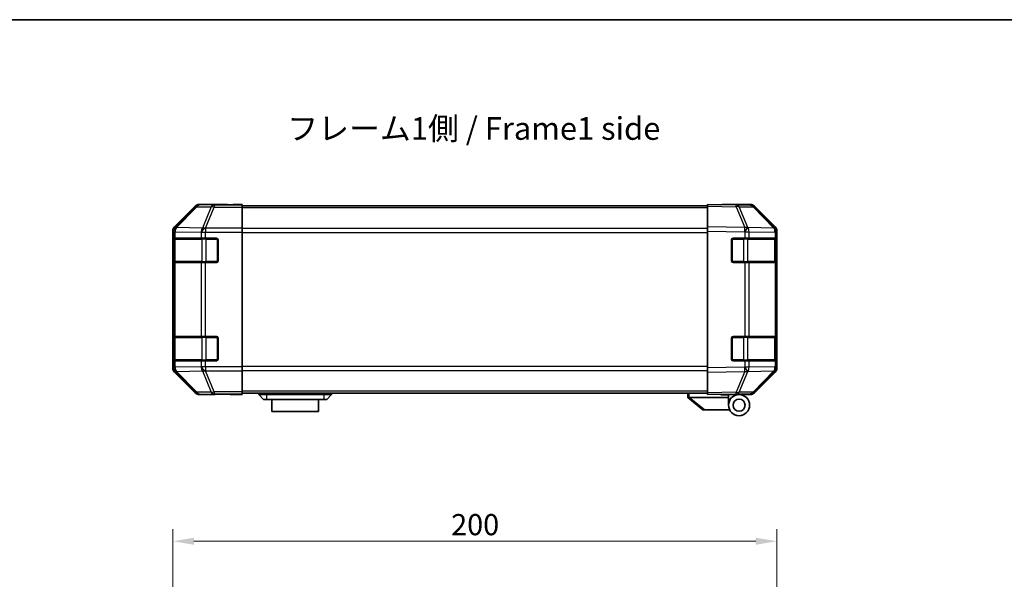
# Model space of a CAD drawing. Units: millimetres. Extents: x 0 to 5319, y -33 to 1124.
# Drawn here: x 1789 to 2115, y 658 to 843 of the extents above; entities that cross this region are included whole.
import ezdxf

# ---------------------------------------------------------------- set-up
doc = ezdxf.new("R2010")
doc.units = ezdxf.units.MM
doc.header["$LTSCALE"] = 4
doc.layers.get('Defpoints').update_dxf_attribs({"lineweight": 25})
for name, color, linetype, lineweight in [('Border (ISO)', 7, 'Continuous', 35), ('Dimension (ISO)', 7, 'Continuous', 18), ('Symbol (ISO)', 7, 'Continuous', 18), ('Visible (ISO)', 7, 'Continuous', 35), ('Visible Narrow (ISO)', 7, 'Continuous', 25)]:
    doc.layers.add(name, color=color, linetype=linetype, lineweight=lineweight)
doc.styles.add('Note Text (TK)', font='txt')
doc.dimstyles.new('Default - Method 1b (TK)', dxfattribs={"dimscale": 4, "dimtxt": 2.5, "dimasz": 2.5, "dimexe": 1, "dimexo": 1.5, "dimgap": 1, "dimtad": 1, "dimtoh": 1, "dimrnd": 1e-08, "dimdsep": 46, "dimtxsty": 'Note Text (TK)', "dimcen": 0.09, "dimdle": 5, "dimclrd": 100, "dimclre": 100, "dimclrt": 7, "dimadec": 1, "dimazin": 1, "dimtfac": 1, "dimtmove": 0, "dimatfit": 3, "dimfxl": 1, "dimtolj": 1, "dimlwd": -1, "dimlwe": -1, "dimarcsym": 0})

# ---------------------------------------------------------------- blocks, each defined once
blk = doc.blocks.new('図面枠 tk図枠')
at = {"layer": 'Border (ISO)'}
blk.add_line((14.5, 289), (405.5, 289), dxfattribs=at)
blk = doc.blocks.new('*D361')
at = {"layer": 'Defpoints', "color": 0}
for p in [(2039.73, 670.44), (1839.73, 604.44), (2039.73, 604.44)]:
    blk.add_point(p, dxfattribs=at)
at = {"layer": 'Dimension (ISO)', "color": 100}
for p, q in [((1839.73, 610.44), (1839.73, 674.44)), ((2039.73, 610.44), (2039.73, 674.44)), ((1846.73, 670.44), (2032.73, 670.44))]:
    blk.add_line(p, q, dxfattribs=at)
for points in [[(1846.73, 671.61), (1846.73, 669.28), (1839.73, 670.44)], [(2032.73, 671.61), (2032.73, 669.28), (2039.73, 670.44)]]:
    blk.add_solid(points, dxfattribs=at)
at = {"layer": 'Dimension (ISO)', "color": 7, "insert": (1931.9, 675.94), "char_height": 7, "attachment_point": 4, "style": 'Note Text (TK)'}
blk.add_mtext('\\A1;200', dxfattribs=at)

msp = doc.modelspace()

# ---------------------------------------------------------------- linework, layer by layer
at = {"layer": 'Visible (ISO)'}
for p, q in [((1847.1473, 781.2911), (1840.3174, 774.4612)), ((1857.7317, 781.8768), (1848.5613, 781.8768)), ((1857.7317, 781.8244), (1857.7317, 781.8768)), ((1858.3175, 781.7997), (1859.7317, 781.8244)), ((1859.7317, 781.8244), (1862.7317, 781.8768)), ((1862.7317, 781.7895), (1859.7317, 781.7895)), ((1862.7317, 781.8768), (1862.7317, 781.7895)), ((1862.7317, 781.6292), (1862.7317, 781.7895)), ((1862.7317, 781.6292), (1862.7317, 781.0313)), ((2016.7317, 781.3768), (1862.7317, 781.3768)), ((1862.7317, 774.0589), (1862.7317, 781.0313)), ((2016.7317, 781.2911), (2016.7317, 781.8768)), ((2026.2534, 781.7106), (2016.7317, 781.8768)), ((2016.7317, 781.2911), (2016.7317, 774.4612)), ((2021.7317, 781.8768), (2030.9021, 781.8768)), ((2021.7317, 781.8768), (2021.7317, 781.7895)), ((2030.9148, 781.6292), (2026.2534, 781.7106)), ((2039.1517, 774.0656), (2032.3064, 781.0313)), ((2032.3162, 781.2911), (2039.1461, 774.4612)), ((1839.7317, 773.0472), (1839.7317, 727.8064)), ((1862.7317, 774.0589), (1862.7317, 772.6571)), ((1862.7317, 772.6571), (1862.7317, 728.1965)), ((2016.7317, 773.0472), (2016.7317, 774.4612)), ((2016.7317, 773.0472), (2016.7317, 727.8064)), ((2039.1582, 774.0589), (2039.1517, 774.0656)), ((2039.7317, 773.0472), (2039.7317, 772.6571)), ((2039.7317, 770.6768), (2039.7317, 772.6571)), ((1839.8714, 763.1768), (1839.8714, 770.1768)), ((1839.8801, 770.6768), (1839.9486, 770.6768)), ((1839.9317, 770.3768), (1839.9317, 762.9768)), ((1840.5341, 770.6768), (1839.9486, 770.6768)), ((1840.5341, 770.6768), (1849.1459, 770.6768)), ((1850.5602, 770.6768), (1849.1459, 770.6768)), ((1850.5602, 770.6768), (1854.2317, 770.6768)), ((1854.7317, 770.1768), (1854.7317, 763.1768)), ((2024.7317, 763.1768), (2024.7317, 770.1768)), ((2025.2317, 770.6768), (2029.1547, 770.6768)), ((2030.5341, 770.6768), (2029.1547, 770.6768)), ((2030.5341, 770.6768), (2039.1459, 770.6768)), ((2039.7317, 770.6768), (2039.1459, 770.6768)), ((2039.5317, 762.9768), (2039.5317, 770.3768)), ((2039.7317, 770.1768), (2039.7317, 770.6768)), ((2039.7317, 770.1768), (2039.7317, 763.1768)), ((2039.7317, 762.6768), (2039.7317, 763.1768)), ((1839.9486, 762.6768), (1839.8801, 762.6768)), ((1839.9486, 762.6768), (1840.5341, 762.6768)), ((1849.1459, 762.6768), (1840.5341, 762.6768)), ((1849.1459, 762.6768), (1850.5602, 762.6768)), ((1854.2317, 762.6768), (1850.5602, 762.6768)), ((2029.1547, 762.6768), (2025.2317, 762.6768)), ((2029.1547, 762.6768), (2030.5341, 762.6768)), ((2039.1459, 762.6768), (2030.5341, 762.6768)), ((2039.1459, 762.6768), (2039.7317, 762.6768)), ((2039.7317, 738.1768), (2039.7317, 762.6768)), ((1839.8714, 730.6768), (1839.8714, 737.6768)), ((1839.8801, 738.1768), (1839.9486, 738.1768)), ((1839.9317, 737.8768), (1839.9317, 730.4768)), ((1840.5341, 738.1768), (1839.9486, 738.1768)), ((1840.5341, 738.1768), (1849.1459, 738.1768)), ((1850.5602, 738.1768), (1849.1459, 738.1768)), ((1850.5602, 738.1768), (1854.2317, 738.1768)), ((1854.7317, 737.6768), (1854.7317, 730.6768)), ((2024.7317, 730.6768), (2024.7317, 737.6768)), ((2025.2317, 738.1768), (2029.1547, 738.1768)), ((2030.5341, 738.1768), (2029.1547, 738.1768)), ((2030.5341, 738.1768), (2039.1459, 738.1768)), ((2039.7317, 738.1768), (2039.1459, 738.1768)), ((2039.5317, 730.4768), (2039.5317, 737.8768)), ((2039.7317, 737.6768), (2039.7317, 738.1768)), ((2039.7317, 737.6768), (2039.7317, 730.6768)), ((2039.7317, 730.1768), (2039.7317, 730.6768)), ((1839.9486, 730.1768), (1839.8801, 730.1768)), ((1839.9486, 730.1768), (1840.5341, 730.1768)), ((1849.1459, 730.1768), (1840.5341, 730.1768)), ((1849.1459, 730.1768), (1850.5602, 730.1768)), ((1854.2317, 730.1768), (1850.5602, 730.1768)), ((1862.7317, 728.1965), (1862.7317, 726.7946)), ((2016.7317, 726.3923), (2016.7317, 727.8064)), ((2029.1547, 730.1768), (2025.2317, 730.1768)), ((2029.1547, 730.1768), (2030.5341, 730.1768)), ((2039.1459, 730.1768), (2030.5341, 730.1768)), ((2039.1459, 730.1768), (2039.7317, 730.1768)), ((2039.7317, 728.1965), (2039.7317, 730.1768)), ((2039.7317, 728.1965), (2039.7317, 727.8064)), ((1840.3174, 726.3923), (1847.1473, 719.5624)), ((1862.7317, 719.8222), (1862.7317, 726.7946)), ((2016.7317, 726.3923), (2016.7317, 719.5624)), ((2032.3064, 719.8222), (2039.1517, 726.788)), ((2039.1461, 726.3923), (2032.3162, 719.5624)), ((2039.1517, 726.788), (2039.1582, 726.7946)), ((1853.7317, 718.9768), (1848.5613, 718.9768)), ((1853.7317, 718.9768), (1853.7317, 719.0466)), ((1858.7317, 719.0466), (1855.1962, 719.1083)), ((1858.7317, 719.1339), (1862.7317, 719.1339)), ((1862.7317, 718.9768), (1858.7317, 719.0466)), ((1862.7317, 719.8222), (1862.7317, 719.2243)), ((2016.7317, 719.4768), (1862.7317, 719.4768)), ((1862.7317, 719.2243), (1862.7317, 719.1339)), ((1862.7317, 719.1339), (1862.7317, 718.9768)), ((1868.2317, 719.4768), (1868.2317, 718.9768)), ((1868.2317, 718.9768), (1869.7317, 717.3768)), ((1868.2317, 718.9768), (1870.7317, 718.9768)), ((1870.7317, 717.3768), (1869.7317, 717.3768)), ((1889.7317, 718.9768), (1870.7317, 718.9768)), ((1870.7317, 717.3768), (1889.7317, 717.3768)), ((1872.4817, 717.3768), (1872.4817, 713.3768)), ((1887.9817, 713.3768), (1887.9817, 717.3768)), ((1889.7317, 718.9768), (1892.2317, 718.9768)), ((1890.7317, 717.3768), (1889.7317, 717.3768)), ((1892.2317, 718.9768), (1890.7317, 717.3768)), ((1892.2317, 719.4768), (1892.2317, 718.9768)), ((2010.2317, 719.4768), (2010.2317, 717.9768)), ((2010.2488, 717.9631), (2010.2317, 717.9768)), ((2010.2488, 717.9631), (2015.2317, 713.9768)), ((2023.7317, 717.9768), (2010.7526, 717.9768)), ((2016.7317, 718.9768), (2016.7317, 719.5624)), ((2016.7317, 718.9768), (2026.2534, 719.143)), ((2021.2317, 718.8768), (2021.2317, 719.0553)), ((2023.7317, 718.8768), (2021.2317, 718.8768)), ((2023.7317, 719.099), (2023.7317, 718.8768)), ((2027.2317, 718.9768), (2023.7317, 718.9768)), ((2023.7317, 717.9768), (2023.7317, 718.8768)), ((2023.7317, 715.4768), (2023.7317, 717.9768)), ((2025.7317, 719.1339), (2025.7317, 719.0768)), ((2026.2534, 719.143), (2030.9148, 719.2243)), ((2027.2317, 718.9768), (2030.9021, 718.9768)), ((2015.7526, 713.9768), (2015.2317, 713.9768)), ((2015.7526, 713.9768), (2024.0694, 713.9768)), ((1887.9817, 713.3768), (1872.4817, 713.3768))]:
    msp.add_line(p, q, dxfattribs=at)
for radius in [3.5, 2]:
    msp.add_circle((2027.2317, 715.4768), radius, dxfattribs=at)
for centre, radius, start, end in [((2030.8799, 779.6295), 2, 44.5, 89), ((2037.7317, 772.6571), 2, 0, 44.5), ((1840.2317, 770.3768), 0.3, 90, 180), ((1854.2317, 770.1768), 0.5, 0, 90), ((2025.2317, 770.1768), 0.5, 90, 180), ((2039.2317, 770.3768), 0.3, 0, 90), ((1840.2317, 762.9768), 0.3, 180, 270), ((1854.2317, 763.1768), 0.5, 270, 0), ((2025.2317, 763.1768), 0.5, 180, 270), ((2039.2317, 762.9768), 0.3, 270, 0), ((1840.2317, 737.8768), 0.3, 90, 180), ((1854.2317, 737.6768), 0.5, 0, 90), ((2025.2317, 737.6768), 0.5, 90, 180), ((2039.2317, 737.8768), 0.3, 0, 90), ((1840.2317, 730.4768), 0.3, 180, 270), ((1854.2317, 730.6768), 0.5, 270, 0), ((2025.2317, 730.6768), 0.5, 180, 270), ((2039.2317, 730.4768), 0.3, 270, 0), ((2037.7317, 728.1965), 2, 315.5, 0), ((2026.0317, 719.4768), 0.5, 223.472242, 270), ((2030.8799, 721.224), 2, 271, 315.5)]:
    msp.add_arc(centre, radius, start, end, dxfattribs=at)
for centre, major_axis, ratio, start_param, end_param in [((1848.5619, 779.8765), (-1.4146, 1.4146), 0.99969546, 5.49793944, 6.28318531), ((1859.7317, 781.8244), (2, 0), 0.01745506, 3.14159265, 4.71238898), ((2019.7317, 781.8244), (-2, 0), 0.01745506, 2.35619449, 3.14159265), ((2030.9015, 779.8765), (1.4146, 1.4146), 0.99969546, 0, 0.78524587), ((1841.732, 773.0466), (-1.4146, 1.4146), 0.99969546, 0, 0.78524587), ((2037.7314, 773.0466), (1.4146, 1.4146), 0.99969546, 5.49793944, 6.28318531), ((1839.8801, 770.1768), (0, -0.5), 0.01745506, 3.14159265, 4.71238898), ((1839.8801, 763.1768), (0, -0.5), 0.01745506, 4.71238898, 6.28318531), ((1839.8801, 737.6768), (0, -0.5), 0.01745506, 3.14159265, 4.71238898), ((1839.8801, 730.6768), (0, -0.5), 0.01745506, 4.71238898, 6.28318531), ((1841.732, 727.807), (-1.4146, -1.4146), 0.99969546, 5.49793944, 6.28318531), ((2037.7314, 727.807), (1.4146, -1.4146), 0.99969546, 0, 0.78524587), ((1848.5619, 720.9771), (-1.4146, -1.4146), 0.99969546, 0, 0.78524587), ((1858.7317, 719.0466), (-5, 0), 0.01745506, 4.71238898, 6.28318531), ((2009.6346, 719.0948), (1.3096, -1.0476), 0.2981424, 5.89916093, 5.92645192), ((2030.9015, 720.9771), (1.4146, -1.4146), 0.99969546, 5.49793944, 6.28318531)]:
    msp.add_ellipse(centre, major_axis=major_axis, ratio=ratio, start_param=start_param, end_param=end_param, dxfattribs=at)
msp.add_open_spline([(2010.2488, 717.9631), (2010.2637, 717.9512), (2010.2883, 717.9448), (2010.3563, 717.9413), (2010.3987, 717.9444), (2010.4892, 717.9551), (2010.5349, 717.9619), (2010.6339, 717.9742), (2010.6844, 717.979), (2010.7317, 717.9772)], degree=3, knots=[0, 0, 0, 0, 0.017679627, 0.017679627, 0.0355589348, 0.0355589348, 0.0508197319, 0.0508197319, 0.0670873169, 0.0670873169, 0.0670873169, 0.0670873169], dxfattribs=at)
at = {"layer": 'Visible Narrow (ISO)'}
for p, q in [((1847.3137, 781.1247), (1840.5341, 774.2445)), ((1840.954, 774.2361), (1847.7336, 781.1162)), ((1847.1473, 781.2911), (1847.3137, 781.1247)), ((1847.7336, 781.1162), (1852.3951, 781.0349)), ((1848.7275, 781.7106), (1848.5613, 781.8768)), ((1853.389, 781.6292), (1848.7275, 781.7106)), ((1852.3951, 781.0349), (1849.5597, 774.0691)), ((1850.5536, 774.0656), (1853.389, 781.0313)), ((1862.7317, 781.6292), (1853.389, 781.6292)), ((1853.389, 781.6292), (1853.389, 781.0313)), ((1853.389, 781.0313), (1862.7317, 781.0313)), ((1859.7317, 781.7895), (1859.7317, 781.8244)), ((2016.7317, 780.791), (1862.7317, 780.791)), ((2016.7317, 781.2911), (2026.2679, 781.1247)), ((2026.2679, 781.1247), (2029.1456, 774.2445)), ((2027.2369, 781.1162), (2031.8984, 781.0349)), ((2030.1147, 774.2361), (2027.2369, 781.1162)), ((2031.8984, 781.0349), (2038.7436, 774.0691)), ((1839.7317, 773.0472), (1839.9482, 772.8307)), ((1839.9482, 772.8307), (1839.9486, 772.814)), ((1839.9486, 772.814), (1839.9486, 770.6768)), ((1839.9486, 772.814), (1840.5341, 772.814)), ((1840.5341, 774.2445), (1840.3174, 774.4612)), ((1840.5341, 772.814), (1849.1394, 772.6638)), ((1840.5341, 770.6768), (1840.5341, 772.814)), ((1840.9544, 774.2193), (1840.954, 774.2361)), ((1849.5597, 774.0691), (1840.9544, 774.2193)), ((1849.1394, 772.6638), (1849.1459, 772.6571)), ((1849.1459, 772.6571), (1849.1459, 770.6768)), ((1849.1459, 772.6571), (1850.5602, 772.6571)), ((1850.5602, 774.0589), (1850.5536, 774.0656)), ((1862.7317, 774.0589), (1850.5602, 774.0589)), ((1850.5602, 774.0589), (1850.5602, 772.6571)), ((1850.5602, 772.6571), (1862.7317, 772.6571)), ((1850.5602, 770.6768), (1850.5602, 772.6571)), ((2016.7317, 773.9626), (1862.7317, 773.9626)), ((2029.1456, 774.2445), (2016.7317, 774.4612)), ((2016.7317, 773.0472), (2029.1312, 772.8307)), ((2029.1312, 772.8307), (2029.1547, 772.814)), ((2029.1547, 772.814), (2029.1547, 770.6768)), ((2029.1547, 772.814), (2030.5341, 772.814)), ((2030.1383, 774.2193), (2030.1147, 774.2361)), ((2038.7436, 774.0691), (2030.1383, 774.2193)), ((2030.5341, 772.814), (2039.1394, 772.6638)), ((2030.5341, 770.6768), (2030.5341, 772.814)), ((2039.1394, 772.6638), (2039.1459, 772.6571)), ((2039.1459, 772.6571), (2039.1459, 770.6768)), ((2039.1459, 772.6571), (2039.7317, 772.6571)), ((1839.8714, 770.1768), (1839.9317, 770.1768)), ((1840.5175, 770.3768), (1839.9317, 770.3768)), ((1840.5175, 770.3768), (1849.3459, 770.3768)), ((1840.5175, 762.9768), (1840.5175, 770.3768)), ((1850.7602, 770.3768), (1849.3459, 770.3768)), ((1849.3459, 770.3768), (1849.3459, 762.9768)), ((1850.7602, 770.3768), (1850.7602, 770.6768)), ((1850.7602, 770.3768), (1854.4317, 770.3768)), ((1850.7602, 762.9768), (1850.7602, 770.3768)), ((1854.4317, 770.3768), (1854.4317, 770.635)), ((1854.69, 770.3768), (1854.4317, 770.3768)), ((1854.4317, 770.3768), (1854.4317, 762.9768)), ((1862.7317, 772.5483), (2016.7317, 772.5483)), ((2025.0317, 770.3768), (2024.7735, 770.3768)), ((2025.0317, 770.635), (2025.0317, 770.3768)), ((2025.0317, 770.3768), (2028.7033, 770.3768)), ((2025.0317, 762.9768), (2025.0317, 770.3768)), ((2028.7033, 770.3768), (2028.7033, 770.6768)), ((2030.1175, 770.3768), (2028.7033, 770.3768)), ((2028.7033, 770.3768), (2028.7033, 762.9768)), ((2030.1175, 770.3768), (2038.9459, 770.3768)), ((2030.1175, 762.9768), (2030.1175, 770.3768)), ((2039.5317, 770.3768), (2038.9459, 770.3768)), ((2038.9459, 770.3768), (2038.9459, 762.9768)), ((2039.5317, 770.1768), (2039.7317, 770.1768)), ((1839.9317, 763.1768), (1839.8714, 763.1768)), ((1839.9317, 762.9768), (1840.5175, 762.9768)), ((1849.3459, 762.9768), (1840.5175, 762.9768)), ((1849.3459, 762.9768), (1850.7602, 762.9768)), ((1850.7602, 762.6768), (1850.7602, 762.9768)), ((1854.4317, 762.9768), (1850.7602, 762.9768)), ((1854.4317, 762.7185), (1854.4317, 762.9768)), ((1854.4317, 762.9768), (1854.69, 762.9768)), ((2024.7735, 762.9768), (2025.0317, 762.9768)), ((2025.0317, 762.9768), (2025.0317, 762.7185)), ((2028.7033, 762.9768), (2025.0317, 762.9768)), ((2028.7033, 762.6768), (2028.7033, 762.9768)), ((2028.7033, 762.9768), (2030.1175, 762.9768)), ((2038.9459, 762.9768), (2030.1175, 762.9768)), ((2038.9459, 762.9768), (2039.5317, 762.9768)), ((2039.7317, 763.1768), (2039.5317, 763.1768)), ((1839.9486, 762.6768), (1839.9486, 738.1768)), ((1840.5341, 738.1768), (1840.5341, 762.6768)), ((1849.1459, 762.6768), (1849.1459, 738.1768)), ((1850.5602, 738.1768), (1850.5602, 762.6768)), ((2029.1547, 762.6768), (2029.1547, 738.1768)), ((2030.5341, 738.1768), (2030.5341, 762.6768)), ((2039.1459, 762.6768), (2039.1459, 738.1768)), ((1839.8714, 737.6768), (1839.9317, 737.6768)), ((1840.5175, 737.8768), (1839.9317, 737.8768)), ((1840.5175, 737.8768), (1849.3459, 737.8768)), ((1840.5175, 730.4768), (1840.5175, 737.8768)), ((1850.7602, 737.8768), (1849.3459, 737.8768)), ((1849.3459, 737.8768), (1849.3459, 730.4768)), ((1850.7602, 737.8768), (1850.7602, 738.1768)), ((1850.7602, 737.8768), (1854.4317, 737.8768)), ((1850.7602, 730.4768), (1850.7602, 737.8768)), ((1854.4317, 737.8768), (1854.4317, 738.135)), ((1854.69, 737.8768), (1854.4317, 737.8768)), ((1854.4317, 737.8768), (1854.4317, 730.4768)), ((2025.0317, 737.8768), (2024.7735, 737.8768)), ((2025.0317, 738.135), (2025.0317, 737.8768)), ((2025.0317, 737.8768), (2028.7033, 737.8768)), ((2025.0317, 730.4768), (2025.0317, 737.8768)), ((2028.7033, 737.8768), (2028.7033, 738.1768)), ((2030.1175, 737.8768), (2028.7033, 737.8768)), ((2028.7033, 737.8768), (2028.7033, 730.4768)), ((2030.1175, 737.8768), (2038.9459, 737.8768)), ((2030.1175, 730.4768), (2030.1175, 737.8768)), ((2039.5317, 737.8768), (2038.9459, 737.8768)), ((2038.9459, 737.8768), (2038.9459, 730.4768)), ((2039.5317, 737.6768), (2039.7317, 737.6768)), ((1839.9317, 730.6768), (1839.8714, 730.6768)), ((1839.9317, 730.4768), (1840.5175, 730.4768)), ((1849.3459, 730.4768), (1840.5175, 730.4768)), ((1849.3459, 730.4768), (1850.7602, 730.4768)), ((1850.7602, 730.1768), (1850.7602, 730.4768)), ((1854.4317, 730.4768), (1850.7602, 730.4768)), ((1854.4317, 730.2185), (1854.4317, 730.4768)), ((1854.4317, 730.4768), (1854.69, 730.4768)), ((2024.7735, 730.4768), (2025.0317, 730.4768)), ((2025.0317, 730.4768), (2025.0317, 730.2185)), ((2028.7033, 730.4768), (2025.0317, 730.4768)), ((2028.7033, 730.1768), (2028.7033, 730.4768)), ((2028.7033, 730.4768), (2030.1175, 730.4768)), ((2038.9459, 730.4768), (2030.1175, 730.4768)), ((2038.9459, 730.4768), (2039.5317, 730.4768)), ((2039.7317, 730.6768), (2039.5317, 730.6768)), ((1839.9482, 728.0228), (1839.7317, 727.8064)), ((1839.9486, 728.0396), (1839.9482, 728.0228)), ((1839.9486, 730.1768), (1839.9486, 728.0396)), ((1840.5341, 728.0396), (1839.9486, 728.0396)), ((1840.5341, 728.0396), (1840.5341, 730.1768)), ((1849.1394, 728.1898), (1840.5341, 728.0396)), ((1849.1459, 728.1965), (1849.1394, 728.1898)), ((1849.1459, 730.1768), (1849.1459, 728.1965)), ((1850.5602, 728.1965), (1849.1459, 728.1965)), ((1850.5602, 728.1965), (1850.5602, 730.1768)), ((1862.7317, 728.1965), (1850.5602, 728.1965)), ((1850.5602, 728.1965), (1850.5602, 726.7946)), ((2016.7317, 728.3052), (1862.7317, 728.3052)), ((2029.1312, 728.0228), (2016.7317, 727.8064)), ((2029.1547, 728.0396), (2029.1312, 728.0228)), ((2029.1547, 730.1768), (2029.1547, 728.0396)), ((2030.5341, 728.0396), (2029.1547, 728.0396)), ((2030.5341, 728.0396), (2030.5341, 730.1768)), ((2039.1394, 728.1898), (2030.5341, 728.0396)), ((2039.1459, 728.1965), (2039.1394, 728.1898)), ((2039.1459, 730.1768), (2039.1459, 728.1965)), ((2039.7317, 728.1965), (2039.1459, 728.1965)), ((1840.3174, 726.3923), (1840.5341, 726.609)), ((1840.5341, 726.609), (1847.3137, 719.7289)), ((1840.954, 726.6174), (1840.9544, 726.6342)), ((1847.7336, 719.7373), (1840.954, 726.6174)), ((1840.9544, 726.6342), (1849.5597, 726.7844)), ((1849.5597, 726.7844), (1852.3951, 719.8187)), ((1850.5536, 726.788), (1850.5602, 726.7946)), ((1853.389, 719.8222), (1850.5536, 726.788)), ((1850.5602, 726.7946), (1862.7317, 726.7946)), ((1862.7317, 726.891), (2016.7317, 726.891)), ((2016.7317, 726.3923), (2029.1456, 726.609)), ((2029.1456, 726.609), (2026.2679, 719.7289)), ((2027.2369, 719.7373), (2030.1147, 726.6174)), ((2030.1147, 726.6174), (2030.1383, 726.6342)), ((2030.1383, 726.6342), (2038.7436, 726.7844)), ((2038.7436, 726.7844), (2031.8984, 719.8187)), ((1847.3137, 719.7289), (1847.1473, 719.5624)), ((1852.3951, 719.8187), (1847.7336, 719.7373)), ((1848.5613, 718.9768), (1848.7275, 719.143)), ((1848.7275, 719.143), (1853.389, 719.2243)), ((1862.7317, 719.8222), (1853.389, 719.8222)), ((1853.389, 719.8222), (1853.389, 719.2243)), ((1853.389, 719.2243), (1862.7317, 719.2243)), ((1858.7317, 719.1339), (1858.7317, 719.0466)), ((2016.7317, 720.0626), (1862.7317, 720.0626)), ((1870.7317, 719.4768), (1870.7317, 718.9768)), ((1870.7317, 718.9768), (1870.7317, 717.3768)), ((1889.7317, 719.4768), (1889.7317, 718.9768)), ((1889.7317, 718.9768), (1889.7317, 717.3768)), ((2010.7317, 717.9772), (2010.7317, 719.4768)), ((2015.7526, 713.9768), (2010.7526, 717.9768)), ((2026.2679, 719.7289), (2016.7317, 719.5624)), ((2031.8984, 719.8187), (2027.2369, 719.7373))]:
    msp.add_line(p, q, dxfattribs=at)
for centre, major_axis, ratio, start_param, end_param in [((1848.7275, 779.7109), (-1.4142, -1.4142), 0.99969546, 3.92714311, 4.71238898), ((1848.7275, 779.7109), (-1.4246, 1.4038), 0.28553037, 5.72301828, 6.25743282), ((1848.7275, 779.7109), (0.0349, 1.9997), 0.70705293, 0.02468206, 0.80390971), ((1853.389, 779.6295), (0.0349, 1.9997), 0.70705293, 0.02468206, 0.80390971), ((1853.389, 779.6295), (-1.8524, 0.754), 0.67311493, 4.97981512, 5.5236985), ((2026.2185, 779.7109), (0.0349, 1.9997), 0.70705293, 5.50395766, 6.28318531), ((2026.2185, 779.7109), (0.0349, 1.9997), 0.01744975, 5.49793944, 6.28318531), ((2026.2185, 779.7109), (-1.8451, -0.7718), 0.67266741, 3.87795161, 4.41236615), ((2030.8799, 779.6295), (0.0349, 1.9997), 0.70705293, 5.50395766, 6.28318531), ((2030.8799, 779.6295), (1.4265, 1.4018), 0.27881333, 0, 0.54388338), ((1841.9479, 772.8307), (-1.4142, -1.4142), 0.99969546, 4.71238898, 5.49763485), ((1841.9479, 772.8307), (-1.9994, -0.049), 0.81440578, 5.21256555, 6.25310575), ((1841.9483, 772.814), (-1.9994, -0.049), 0.81440578, 5.21256555, 6.25310575), ((1841.9479, 772.8307), (-1.4246, 1.4038), 0.28553037, 5.72301828, 6.25743282), ((1841.9483, 772.814), (0.0349, 1.9997), 0.70705293, 0.80390971, 1.58313735), ((1850.5536, 772.6638), (-0.0349, -1.9997), 0.70705293, 3.94550236, 4.72473001), ((1850.5536, 772.6638), (-1.4265, -1.4018), 0.57396196, 4.19883739, 5.24101135), ((1850.5602, 772.6571), (-1.4265, -1.4018), 0.57396196, 4.19883739, 5.24101135), ((1850.5536, 772.6638), (1.8524, -0.754), 0.67311493, 1.83822247, 2.38210585), ((2029.0963, 772.8307), (-0.0349, -1.9997), 0.01744975, 1.57110091, 2.35634678), ((2029.0963, 772.8307), (-1.1604, -1.629), 0.01421551, 1.58092204, 2.62146225), ((2029.0963, 772.8307), (1.8451, 0.7718), 0.67266741, 0.73635896, 1.2707735), ((2029.1198, 772.814), (-1.1604, -1.629), 0.01421551, 1.58092204, 2.62146225), ((2029.1198, 772.814), (0.0349, 1.9997), 0.70705293, 4.72473001, 5.50395766), ((2037.7252, 772.6638), (1.4265, 1.4018), 0.27881333, 0, 0.54388338), ((2037.7252, 772.6638), (-0.0349, -1.9997), 0.70705293, 1.58313735, 2.362365), ((2037.7252, 772.6638), (1.4265, 1.4018), 0.57396196, 5.24101135, 6.28318531), ((2037.7317, 772.6571), (1.4265, 1.4018), 0.57396196, 5.24101135, 6.28318531), ((1840.7296, 770.3768), (0, 0.3), 0.70710678, 0, 1.57079633), ((1849.5581, 770.3768), (0, 0.3), 0.70710678, 0, 1.57079633), ((2029.9054, 770.3768), (0, 0.3), 0.70710678, 4.71238898, 6.28318531), ((2038.7338, 770.3768), (0, 0.3), 0.70710678, 4.71238898, 6.28318531), ((1840.7296, 762.9768), (0, -0.3), 0.70710678, 4.71238898, 6.28318531), ((1849.5581, 762.9768), (0, -0.3), 0.70710678, 4.71238898, 6.28318531), ((2029.9054, 762.9768), (0, -0.3), 0.70710678, 0, 1.57079633), ((2038.7338, 762.9768), (0, -0.3), 0.70710678, 0, 1.57079633), ((1840.7296, 737.8768), (0, 0.3), 0.70710678, 0, 1.57079633), ((1849.5581, 737.8768), (0, 0.3), 0.70710678, 0, 1.57079633), ((2029.9054, 737.8768), (0, 0.3), 0.70710678, 4.71238898, 6.28318531), ((2038.7338, 737.8768), (0, 0.3), 0.70710678, 4.71238898, 6.28318531), ((1840.7296, 730.4768), (0, -0.3), 0.70710678, 4.71238898, 6.28318531), ((1849.5581, 730.4768), (0, -0.3), 0.70710678, 4.71238898, 6.28318531), ((2029.9054, 730.4768), (0, -0.3), 0.70710678, 0, 1.57079633), ((2038.7338, 730.4768), (0, -0.3), 0.70710678, 0, 1.57079633), ((1841.9479, 728.0228), (-1.9994, 0.049), 0.81440578, 0.03007955, 1.07061976), ((1841.9479, 728.0228), (1.4142, -1.4142), 0.99969546, 3.92714311, 4.71238898), ((1841.9483, 728.0396), (-1.9994, 0.049), 0.81440578, 0.03007955, 1.07061976), ((1841.9483, 728.0396), (-0.0349, 1.9997), 0.70705293, 1.5584553, 2.33768295), ((1850.5536, 728.1898), (0.0349, -1.9997), 0.70705293, 4.70004795, 5.4792756), ((1850.5536, 728.1898), (-1.4265, 1.4018), 0.57396196, 1.04217396, 2.08434792), ((1850.5602, 728.1965), (-1.4265, 1.4018), 0.57396196, 1.04217396, 2.08434792), ((2029.0963, 728.0228), (-1.1604, 1.629), 0.01421551, 3.66172306, 4.70226326), ((2029.0963, 728.0228), (0.0349, -1.9997), 0.01744975, 0.78524587, 1.57049174), ((2029.1198, 728.0396), (1.1604, -1.629), 0.01421551, 0.52013041, 1.56067061), ((2029.1198, 728.0396), (-0.0349, 1.9997), 0.70705293, 3.9208203, 4.70004795), ((2037.7252, 728.1898), (0.0349, -1.9997), 0.70705293, 0.77922765, 1.5584553), ((2037.7252, 728.1898), (1.4265, -1.4018), 0.57396196, 0, 1.04217396), ((2037.7317, 728.1965), (1.4265, -1.4018), 0.57396196, 0, 1.04217396), ((1841.9479, 728.0228), (-1.4246, -1.4038), 0.28553037, 0.02575248, 0.56016703), ((1850.5536, 728.1898), (-1.8524, -0.754), 0.67311493, 0.75948681, 1.30337019), ((2029.0963, 728.0228), (-1.8451, 0.7718), 0.67266741, 1.87081915, 2.4052337), ((2037.7252, 728.1898), (1.4265, -1.4018), 0.27881333, 5.73930193, 6.28318531), ((1848.7275, 721.1427), (-1.4246, -1.4038), 0.28553037, 0.02575248, 0.56016703), ((1848.7275, 721.1427), (1.4142, -1.4142), 0.99969546, 4.71238898, 5.49763485), ((1848.7275, 721.1427), (0.0349, -1.9997), 0.70705293, 5.4792756, 6.25850325), ((1853.389, 721.224), (1.8524, 0.754), 0.67311493, 3.90107946, 4.44496284), ((1853.389, 721.224), (0.0349, -1.9997), 0.70705293, 5.4792756, 6.25850325), ((2026.2185, 721.1427), (0.0349, -1.9997), 0.70705293, 0, 0.77922765), ((2026.2185, 721.1427), (0.0349, -1.9997), 0.01744975, 0, 0.78524587), ((2026.2185, 721.1427), (1.8451, -0.7718), 0.67266741, 5.01241181, 5.54682635), ((2030.8799, 721.224), (0.0349, -1.9997), 0.70705293, 0, 0.77922765), ((2030.8799, 721.224), (1.4265, -1.4018), 0.27881333, 5.73930193, 6.28318531)]:
    msp.add_ellipse(centre, major_axis=major_axis, ratio=ratio, start_param=start_param, end_param=end_param, dxfattribs=at)

# ---------------------------------------------------------------- block references
at = {"xscale": 3, "yscale": 3, "zscale": 3}
msp.add_blockref('図面枠 tk図枠', (1530.5, -24), dxfattribs=at)

# ---------------------------------------------------------------- texts
at = {"layer": 'Symbol (ISO)', "color": 7, "insert": (1877.6218, 806.0376), "char_height": 7.5, "width": 128.768247, "attachment_point": 4, "line_spacing_factor": 1.5, "style": 'Note Text (TK)'}
msp.add_mtext('{フレーム1側 / Frame1 side}', dxfattribs=at)

# ---------------------------------------------------------------- dimensions: what is measured, and where the dimension line sits
at = {"layer": 'Dimension (ISO)', "color": 100}
dim = msp.add_linear_dim(base=(2039.7317, 670.4443), p1=(1839.7317, 604.4443), p2=(2039.7317, 604.4443), angle=180, dimstyle='Default - Method 1b (TK)', override={"dimscale": 0, "dimtxt": 7, "dimasz": 7, "dimexe": 4, "dimexo": 6, "dimgap": 2, "dimtoh": 0, "dimdec": 2, "dimcen": 0.36, "dimtp": 0, "dimtm": 0, "dimtdec": 2, "dimtix": 0, "dimtofl": 0, "dimtmove": 0, "dimatfit": 1}, dxfattribs=at)
dim.commit()
dim.dimension.update_dxf_attribs({"geometry": '*D361', "text_midpoint": (1939.0948, 670.4443), "dimtype": 160})

doc.saveas('drawing.dxf')
